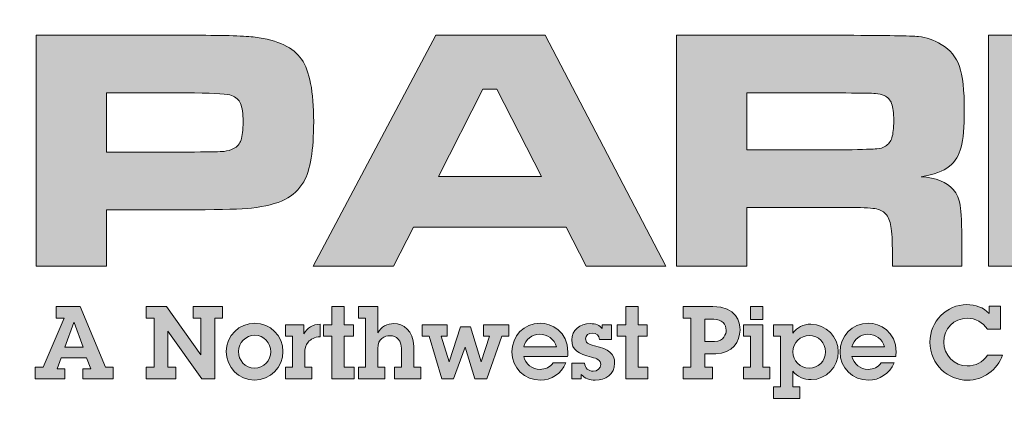
# Model space of a CAD drawing. Extents: x -1025 to -145, y -12 to 1127.
# Drawn here: x -291 to -261, y 974 to 986 of the extents above; entities that cross this region are included whole.
import ezdxf

# ---------------------------------------------------------------- set-up
doc = ezdxf.new("R2010")
doc.units = 0
doc.header["$LTSCALE"] = 12
doc.header["$MEASUREMENT"] = 0
doc.layers.get('DEFPOINTS').update_dxf_attribs({"linetype": 'CONTINUOUS'})
doc.layers.add('BADGE', color=7, linetype='CONTINUOUS')
doc.layers.add('Layer 1', color=7, linetype='CONTINUOUS')

msp = doc.modelspace()

# ---------------------------------------------------------------- hatches: boundary and pattern name
at = {"layer": 'Layer 1', "true_color": 0x004677}
h = msp.add_hatch(color=156, dxfattribs=at)
edge = h.paths.add_edge_path()
edge.add_spline(control_points=[(-290.2713, 978.9823), (-290.2713, 978.9823), (-290.2713, 985.9717), (-290.2713, 985.9717), (-290.2713, 985.9717), (-285.4837, 985.9717), (-285.4837, 985.9717), (-284.5347, 985.9717), (-283.9237, 985.9529), (-283.6506, 985.9153), (-282.9576, 985.8232), (-282.4891, 985.6004), (-282.245, 985.2471), (-282.0009, 984.8938), (-281.8789, 984.2631), (-281.8789, 983.3551), (-281.8789, 982.4915), (-281.9796, 981.8856), (-282.181, 981.5374), (-282.3176, 981.3018), (-282.5087, 981.1226), (-282.7545, 980.9997), (-283.0003, 980.8768), (-283.3365, 980.7915), (-283.7632, 980.7437), (-284.067, 980.7096), (-284.6337, 980.6925), (-285.4632, 980.6925), (-285.4632, 980.6925), (-288.1412, 980.6925), (-288.1412, 980.6925), (-288.1412, 980.6925), (-288.1412, 978.9823), (-288.1412, 978.9823), (-288.1412, 978.9823), (-290.2713, 978.9823), (-290.2713, 978.9823)], knot_values=[0, 0, 0, 0, 1, 1, 1, 2, 2, 2, 3, 3, 3, 4, 4, 4, 5, 5, 5, 6, 6, 6, 7, 7, 7, 8, 8, 8, 9, 9, 9, 10, 10, 10, 11, 11, 11, 12, 12, 12, 12], degree=3, periodic=0)
edge = h.paths.add_edge_path()
edge.add_spline(control_points=[(-288.1412, 982.4386), (-288.1412, 982.4386), (-285.4786, 982.4386), (-285.4786, 982.4386), (-284.9938, 982.442), (-284.6977, 982.4488), (-284.5902, 982.459), (-284.4826, 982.4693), (-284.3862, 982.4966), (-284.3009, 982.541), (-284.1916, 982.599), (-284.1165, 982.6869), (-284.0756, 982.8047), (-284.0346, 982.9224), (-284.0141, 983.1059), (-284.0141, 983.3551), (-284.0141, 983.6043), (-284.0397, 983.7869), (-284.0909, 983.903), (-284.1421, 984.0191), (-284.2326, 984.1027), (-284.3623, 984.1539), (-284.4579, 984.1915), (-284.83, 984.2153), (-285.4786, 984.2256), (-285.4786, 984.2256), (-288.1412, 984.2256), (-288.1412, 984.2256), (-288.1412, 984.2256), (-288.1412, 982.4386), (-288.1412, 982.4386)], knot_values=[0, 0, 0, 0, 1, 1, 1, 2, 2, 2, 3, 3, 3, 4, 4, 4, 5, 5, 5, 6, 6, 6, 7, 7, 7, 8, 8, 8, 9, 9, 9, 10, 10, 10, 10], degree=3, periodic=0)
h = msp.add_hatch(color=156, dxfattribs=at)
h.paths.add_polyline_path([(-273.6415, 978.9823), (-274.2406, 980.1651), (-278.8643, 980.1651), (-279.4634, 978.9823), (-281.8956, 978.9823), (-278.1884, 985.9717), (-274.8806, 985.9717), (-271.2246, 978.9823)])
h.paths.add_polyline_path([(-274.9881, 981.6961), (-276.3348, 984.3434), (-276.7598, 984.3434), (-278.1065, 981.6961)])
h = msp.add_hatch(color=156, dxfattribs=at)
edge = h.paths.add_edge_path()
edge.add_spline(control_points=[(-270.9072, 978.9823), (-270.9072, 978.9823), (-270.9072, 985.9717), (-270.9072, 985.9717), (-270.9072, 985.9717), (-265.7611, 985.9717), (-265.7611, 985.9717), (-264.5527, 985.9682), (-263.829, 985.9554), (-263.5901, 985.9332), (-263.3511, 985.9111), (-263.1207, 985.8317), (-262.8988, 985.6952), (-262.6326, 985.5347), (-262.4499, 985.3137), (-262.3509, 985.0321), (-262.2519, 984.7504), (-262.2025, 984.3075), (-262.2025, 983.7033), (-262.2025, 983.1947), (-262.234, 982.8209), (-262.2972, 982.5819), (-262.3603, 982.343), (-262.479, 982.1518), (-262.653, 982.0084), (-262.8408, 981.8548), (-263.1241, 981.749), (-263.503, 981.691), (-263.0559, 981.6568), (-262.735, 981.5288), (-262.5404, 981.3069), (-262.4278, 981.1738), (-262.3561, 981.0125), (-262.3253, 980.8231), (-262.2946, 980.6336), (-262.2793, 980.2368), (-262.2793, 979.6326), (-262.2793, 979.6326), (-262.2793, 978.9823), (-262.2793, 978.9823), (-262.2793, 978.9823), (-264.3786, 978.9823), (-264.3786, 978.9823), (-264.3786, 978.9823), (-264.3786, 979.3561), (-264.3786, 979.3561), (-264.3786, 979.7452), (-264.3931, 980.0226), (-264.4222, 980.1881), (-264.4512, 980.3537), (-264.5049, 980.4809), (-264.5834, 980.5696), (-264.662, 980.6515), (-264.7703, 980.7036), (-264.9086, 980.7258), (-265.0468, 980.748), (-265.3362, 980.7591), (-265.7765, 980.7591), (-265.7765, 980.7591), (-268.7771, 980.7591), (-268.7771, 980.7591), (-268.7771, 980.7591), (-268.7771, 978.9823), (-268.7771, 978.9823), (-268.7771, 978.9823), (-270.9072, 978.9823), (-270.9072, 978.9823)], knot_values=[0, 0, 0, 0, 1, 1, 1, 2, 2, 2, 3, 3, 3, 4, 4, 4, 5, 5, 5, 6, 6, 6, 7, 7, 7, 8, 8, 8, 9, 9, 9, 10, 10, 10, 11, 11, 11, 12, 12, 12, 13, 13, 13, 14, 14, 14, 15, 15, 15, 16, 16, 16, 17, 17, 17, 18, 18, 18, 19, 19, 19, 20, 20, 20, 21, 21, 21, 22, 22, 22, 22], degree=3, periodic=0)
edge = h.paths.add_edge_path()
edge.add_spline(control_points=[(-268.7771, 982.5051), (-268.7771, 982.5051), (-265.7816, 982.5051), (-265.7816, 982.5051), (-265.2593, 982.5154), (-264.9479, 982.5248), (-264.8472, 982.5333), (-264.7464, 982.5418), (-264.6603, 982.5683), (-264.5886, 982.6127), (-264.4964, 982.6707), (-264.4315, 982.7569), (-264.394, 982.8712), (-264.3564, 982.9856), (-264.3377, 983.1588), (-264.3377, 983.391), (-264.3377, 983.6197), (-264.359, 983.7904), (-264.4017, 983.903), (-264.4443, 984.0157), (-264.5186, 984.0976), (-264.6244, 984.1488), (-264.6995, 984.1829), (-264.7891, 984.2034), (-264.8932, 984.2102), (-264.9973, 984.2171), (-265.2952, 984.2222), (-265.7867, 984.2256), (-265.7867, 984.2256), (-268.7771, 984.2256), (-268.7771, 984.2256), (-268.7771, 984.2256), (-268.7771, 982.5051), (-268.7771, 982.5051)], knot_values=[0, 0, 0, 0, 1, 1, 1, 2, 2, 2, 3, 3, 3, 4, 4, 4, 5, 5, 5, 6, 6, 6, 7, 7, 7, 8, 8, 8, 9, 9, 9, 10, 10, 10, 11, 11, 11, 11], degree=3, periodic=0)
for points in [[(-261.4702, 985.9717), (-259.3401, 985.9717), (-259.3401, 983.437), (-258.1727, 983.437), (-255.4077, 986.0177), (-252.1511, 986.0177), (-256.1911, 982.541), (-251.808, 978.9823), (-255.0441, 978.9823), (-258.1727, 981.6551), (-259.3401, 981.6551), (-259.3401, 978.9823), (-261.4702, 978.9823)], [(-286.3298, 977.7609), (-285.2883, 976.2968), (-285.2883, 977.4117), (-285.5273, 977.4117), (-285.5273, 977.7609), (-284.6359, 977.7609), (-284.6359, 977.4117), (-284.8718, 977.4117), (-284.8718, 975.5739), (-285.2608, 975.5739), (-286.2899, 977.0135), (-286.2899, 975.9231), (-286.051, 975.9231), (-286.051, 975.5739), (-286.9424, 975.5739), (-286.9424, 975.9231), (-286.7065, 975.9231), (-286.7065, 977.4117), (-286.9424, 977.4117), (-286.9424, 977.7609)], [(-280.9516, 977.7609), (-280.9516, 977.2095), (-280.6729, 977.2095), (-280.6729, 976.8604), (-280.9516, 976.8604), (-280.9516, 975.9231), (-280.6545, 975.9231), (-280.6545, 975.5739), (-281.3253, 975.5739), (-281.3253, 976.8604), (-281.5826, 976.8604), (-281.5826, 977.2095), (-281.3253, 977.2095), (-281.3253, 977.7609)], [(-272.0696, 977.7609), (-272.0696, 977.2095), (-271.7909, 977.2095), (-271.7909, 976.8604), (-272.0696, 976.8604), (-272.0696, 975.9231), (-271.7725, 975.9231), (-271.7725, 975.5739), (-272.4433, 975.5739), (-272.4433, 976.8604), (-272.7006, 976.8604), (-272.7006, 977.2095), (-272.4433, 977.2095), (-272.4433, 977.7609)], [(-277.8398, 977.2095), (-277.8398, 976.8604), (-278.0205, 976.8604), (-277.7847, 976.0915), (-277.7816, 976.0915), (-277.4386, 977.1483), (-277.1323, 977.1483), (-276.8137, 976.0915), (-276.8106, 976.0915), (-276.5595, 976.8604), (-276.7463, 976.8604), (-276.7463, 977.2095), (-275.9745, 977.2095), (-275.9745, 976.8604), (-276.1919, 976.8604), (-276.6391, 975.5739), (-277.0006, 975.5739), (-277.2977, 976.5357), (-277.6499, 975.5739), (-277.9991, 975.5739), (-278.3911, 976.8604), (-278.5964, 976.8604), (-278.5964, 977.2095)]]:
    msp.add_hatch(color=156, dxfattribs=at).paths.add_polyline_path(points)
h = msp.add_hatch(color=156, dxfattribs=at)
h.paths.add_polyline_path([(-288.9361, 977.7609), (-288.1704, 975.9231), (-287.9376, 975.9231), (-287.9376, 975.5739), (-288.8595, 975.5739), (-288.8595, 975.8802), (-288.6176, 975.8802), (-288.7462, 976.2079), (-289.515, 976.2079), (-289.6406, 975.8802), (-289.4047, 975.8802), (-289.4047, 975.5739), (-290.2961, 975.5739), (-290.2961, 975.9231), (-290.0633, 975.9231), (-289.4262, 977.4117), (-289.6682, 977.4117), (-289.6682, 977.7609)])
h.paths.add_polyline_path([(-289.1291, 977.28), (-289.4078, 976.5295), (-288.8503, 976.5295), (-289.126, 977.28)])
h = msp.add_hatch(color=156, dxfattribs=at)
edge = h.paths.add_edge_path()
edge.add_spline(control_points=[(-279.9409, 977.7609), (-279.9409, 977.7609), (-279.9409, 976.9645), (-279.9409, 976.9645), (-279.8337, 977.1513), (-279.6591, 977.2463), (-279.4508, 977.2463), (-279.1782, 977.2463), (-278.8535, 977.038), (-278.8535, 976.5479), (-278.8535, 976.5479), (-278.8535, 975.9231), (-278.8535, 975.9231), (-278.8535, 975.9231), (-278.6422, 975.9231), (-278.6422, 975.9231), (-278.6422, 975.9231), (-278.6422, 975.5739), (-278.6422, 975.5739), (-278.6422, 975.5739), (-279.4386, 975.5739), (-279.4386, 975.5739), (-279.4386, 975.5739), (-279.4386, 975.9231), (-279.4386, 975.9231), (-279.4386, 975.9231), (-279.2272, 975.9231), (-279.2272, 975.9231), (-279.2272, 975.9231), (-279.2272, 976.4989), (-279.2272, 976.4989), (-279.2272, 976.8604), (-279.509, 976.8787), (-279.5795, 976.8787), (-279.7234, 976.8787), (-279.9409, 976.7899), (-279.9409, 976.4928), (-279.9409, 976.4928), (-279.9409, 975.9231), (-279.9409, 975.9231), (-279.9409, 975.9231), (-279.7296, 975.9231), (-279.7296, 975.9231), (-279.7296, 975.9231), (-279.7296, 975.5739), (-279.7296, 975.5739), (-279.7296, 975.5739), (-280.5259, 975.5739), (-280.5259, 975.5739), (-280.5259, 975.5739), (-280.5259, 975.9231), (-280.5259, 975.9231), (-280.5259, 975.9231), (-280.3146, 975.9231), (-280.3146, 975.9231), (-280.3146, 975.9231), (-280.3146, 977.4117), (-280.3146, 977.4117), (-280.3146, 977.4117), (-280.5259, 977.4117), (-280.5259, 977.4117), (-280.5259, 977.4117), (-280.5259, 977.7609), (-280.5259, 977.7609), (-280.5259, 977.7609), (-279.9409, 977.7609), (-279.9409, 977.7609)], knot_values=[0, 0, 0, 0, 1, 1, 1, 2, 2, 2, 3, 3, 3, 4, 4, 4, 5, 5, 5, 6, 6, 6, 7, 7, 7, 8, 8, 8, 9, 9, 9, 10, 10, 10, 11, 11, 11, 12, 12, 12, 13, 13, 13, 14, 14, 14, 15, 15, 15, 16, 16, 16, 17, 17, 17, 18, 18, 18, 19, 19, 19, 20, 20, 20, 21, 21, 21, 22, 22, 22, 22], degree=3, periodic=0)
h = msp.add_hatch(color=156, dxfattribs=at)
edge = h.paths.add_edge_path()
edge.add_spline(control_points=[(-269.8062, 977.7609), (-269.0834, 977.7609), (-268.9853, 977.283), (-268.9853, 977.0472), (-268.9853, 976.7133), (-269.2212, 976.3305), (-269.7174, 976.3305), (-269.7174, 976.3305), (-270.0543, 976.3305), (-270.0543, 976.3305), (-270.0543, 976.3305), (-270.0543, 975.9231), (-270.0543, 975.9231), (-270.0543, 975.9231), (-269.8154, 975.9231), (-269.8154, 975.9231), (-269.8154, 975.9231), (-269.8154, 975.5739), (-269.8154, 975.5739), (-269.8154, 975.5739), (-270.7067, 975.5739), (-270.7067, 975.5739), (-270.7067, 975.5739), (-270.7067, 975.9231), (-270.7067, 975.9231), (-270.7067, 975.9231), (-270.4709, 975.9231), (-270.4709, 975.9231), (-270.4709, 975.9231), (-270.4709, 977.4117), (-270.4709, 977.4117), (-270.4709, 977.4117), (-270.7067, 977.4117), (-270.7067, 977.4117), (-270.7067, 977.4117), (-270.7067, 977.7609), (-270.7067, 977.7609), (-270.7067, 977.7609), (-269.8062, 977.7609), (-269.8062, 977.7609)], knot_values=[0, 0, 0, 0, 1, 1, 1, 2, 2, 2, 3, 3, 3, 4, 4, 4, 5, 5, 5, 6, 6, 6, 7, 7, 7, 8, 8, 8, 9, 9, 9, 10, 10, 10, 11, 11, 11, 12, 12, 12, 13, 13, 13, 13], degree=3, periodic=0)
edge = h.paths.add_edge_path()
edge.add_spline(control_points=[(-269.7603, 976.7072), (-269.4662, 976.7072), (-269.405, 976.9339), (-269.405, 977.0472), (-269.405, 977.2156), (-269.5275, 977.381), (-269.7817, 977.381), (-269.7817, 977.381), (-270.0543, 977.381), (-270.0543, 977.381), (-270.0543, 977.381), (-270.0543, 976.7072), (-270.0543, 976.7072), (-270.0543, 976.7072), (-269.7603, 976.7072), (-269.7603, 976.7072)], knot_values=[0, 0, 0, 0, 1, 1, 1, 2, 2, 2, 3, 3, 3, 4, 4, 4, 5, 5, 5, 5], degree=3, periodic=0)
h = msp.add_hatch(color=156, dxfattribs=at)
h.paths.add_polyline_path([(-268.2932, 977.2095), (-268.2932, 975.9231), (-268.0819, 975.9231), (-268.0819, 975.5739), (-268.8813, 975.5739), (-268.8813, 975.9231), (-268.6669, 975.9231), (-268.6669, 976.8604), (-268.8783, 976.8604), (-268.8783, 977.2095)])
h.paths.add_polyline_path([(-268.2932, 977.7609), (-268.2932, 977.3657), (-268.6669, 977.3657), (-268.6669, 977.7609)])
h = msp.add_hatch(color=156, dxfattribs=at)
edge = h.paths.add_edge_path()
edge.add_spline(control_points=[(-261.448, 977.77), (-261.448, 977.77), (-261.1049, 977.77), (-261.1049, 977.77), (-261.1049, 977.77), (-261.1049, 977.0717), (-261.1049, 977.0717), (-261.1049, 977.0717), (-261.5031, 977.0717), (-261.5031, 977.0717), (-261.6348, 977.2892), (-261.8768, 977.4056), (-262.1065, 977.4056), (-262.5231, 977.4056), (-262.8233, 977.0901), (-262.8233, 976.6827), (-262.8233, 976.2968), (-262.5139, 975.9629), (-262.1127, 975.9629), (-261.8676, 975.9629), (-261.641, 976.0732), (-261.497, 976.2937), (-261.497, 976.2937), (-261.0467, 976.2937), (-261.0467, 976.2937), (-261.1938, 975.8404), (-261.644, 975.531), (-262.1096, 975.531), (-262.6823, 975.531), (-263.2429, 975.9966), (-263.2429, 976.6858), (-263.2429, 977.3106), (-262.7344, 977.8191), (-262.1249, 977.8191), (-261.8737, 977.8191), (-261.6287, 977.7364), (-261.448, 977.5495), (-261.448, 977.5495), (-261.448, 977.77), (-261.448, 977.77)], knot_values=[0, 0, 0, 0, 1, 1, 1, 2, 2, 2, 3, 3, 3, 4, 4, 4, 5, 5, 5, 6, 6, 6, 7, 7, 7, 8, 8, 8, 9, 9, 9, 10, 10, 10, 11, 11, 11, 12, 12, 12, 13, 13, 13, 13], degree=3, periodic=0)
h = msp.add_hatch(color=156, dxfattribs=at)
edge = h.paths.add_edge_path()
edge.add_spline(control_points=[(-283.6682, 975.531), (-284.146, 975.531), (-284.5228, 975.9292), (-284.5228, 976.3978), (-284.5228, 976.8757), (-284.1307, 977.2585), (-283.659, 977.2585), (-283.1935, 977.2585), (-282.8075, 976.8726), (-282.8075, 976.4009), (-282.8075, 975.9231), (-283.1904, 975.531), (-283.6682, 975.531)], knot_values=[0, 0, 0, 0, 1, 1, 1, 2, 2, 2, 3, 3, 3, 4, 4, 4, 4], degree=3, periodic=0)
edge = h.paths.add_edge_path()
edge.add_spline(control_points=[(-283.1751, 976.3917), (-283.1751, 976.6582), (-283.3864, 976.891), (-283.6621, 976.891), (-283.9286, 976.891), (-284.1552, 976.6704), (-284.1552, 976.4009), (-284.1552, 976.1344), (-283.95, 975.8986), (-283.6682, 975.8986), (-283.3864, 975.8986), (-283.1751, 976.1283), (-283.1751, 976.3917)], knot_values=[0, 0, 0, 0, 1, 1, 1, 2, 2, 2, 3, 3, 3, 4, 4, 4, 4], degree=3, periodic=0)
h = msp.add_hatch(color=156, dxfattribs=at)
edge = h.paths.add_edge_path()
edge.add_spline(control_points=[(-274.2012, 976.2508), (-274.2012, 976.2508), (-275.5244, 976.2508), (-275.5244, 976.2508), (-275.4754, 976.0242), (-275.264, 975.8588), (-275.0343, 975.8588), (-274.872, 975.8588), (-274.7341, 975.92), (-274.6392, 976.0548), (-274.6392, 976.0548), (-274.2502, 976.0548), (-274.2502, 976.0548), (-274.385, 975.727), (-274.6974, 975.531), (-275.0221, 975.531), (-275.4968, 975.531), (-275.8828, 975.9047), (-275.8828, 976.3856), (-275.8828, 976.8634), (-275.5244, 977.2585), (-275.0313, 977.2585), (-274.6851, 977.2585), (-274.1889, 977.0196), (-274.1889, 976.3825), (-274.1889, 976.3519), (-274.1951, 976.2876), (-274.2012, 976.2508)], knot_values=[0, 0, 0, 0, 1, 1, 1, 2, 2, 2, 3, 3, 3, 4, 4, 4, 5, 5, 5, 6, 6, 6, 7, 7, 7, 8, 8, 8, 9, 9, 9, 9], degree=3, periodic=0)
edge = h.paths.add_edge_path()
edge.add_spline(control_points=[(-274.5351, 976.5387), (-274.6024, 976.7776), (-274.8077, 976.9247), (-275.0496, 976.9247), (-275.261, 976.9247), (-275.4754, 976.7654), (-275.5274, 976.5387), (-275.5274, 976.5387), (-274.5351, 976.5387), (-274.5351, 976.5387)], knot_values=[0, 0, 0, 0, 1, 1, 1, 2, 2, 2, 3, 3, 3, 3], degree=3, periodic=0)
h = msp.add_hatch(color=156, dxfattribs=at)
edge = h.paths.add_edge_path()
edge.add_spline(control_points=[(-273.1507, 977.2095), (-273.1507, 977.2095), (-272.8751, 977.2095), (-272.8751, 977.2095), (-272.8751, 977.2095), (-272.8751, 976.7654), (-272.8751, 976.7654), (-272.8751, 976.7654), (-273.2365, 976.7654), (-273.2365, 976.7654), (-273.2426, 976.8787), (-273.3284, 976.9584), (-273.4478, 976.9584), (-273.5581, 976.9584), (-273.6561, 976.894), (-273.6561, 976.7868), (-273.6561, 976.6796), (-273.5918, 976.6153), (-273.3866, 976.5724), (-272.9516, 976.4805), (-272.777, 976.3305), (-272.777, 976.0456), (-272.777, 975.7148), (-273.0558, 975.531), (-273.3621, 975.531), (-273.5275, 975.531), (-273.6776, 975.5831), (-273.7848, 975.7087), (-273.7848, 975.7087), (-273.7848, 975.5739), (-273.7848, 975.5739), (-273.7848, 975.5739), (-274.0696, 975.5739), (-274.0696, 975.5739), (-274.0696, 975.5739), (-274.0696, 976.0487), (-274.0696, 976.0487), (-274.0696, 976.0487), (-273.6867, 976.0487), (-273.6867, 976.0487), (-273.6745, 975.8986), (-273.5734, 975.8036), (-273.4233, 975.8036), (-273.3039, 975.8036), (-273.1997, 975.8894), (-273.1997, 976.0058), (-273.1997, 976.1405), (-273.2978, 976.1865), (-273.4785, 976.2294), (-273.8674, 976.3213), (-274.0757, 976.4499), (-274.0757, 976.7501), (-274.0757, 977.0533), (-273.8246, 977.2432), (-273.5213, 977.2432), (-273.3406, 977.2432), (-273.2273, 977.1942), (-273.1507, 977.0962), (-273.1507, 977.0962), (-273.1507, 977.2095), (-273.1507, 977.2095)], knot_values=[0, 0, 0, 0, 1, 1, 1, 2, 2, 2, 3, 3, 3, 4, 4, 4, 5, 5, 5, 6, 6, 6, 7, 7, 7, 8, 8, 8, 9, 9, 9, 10, 10, 10, 11, 11, 11, 12, 12, 12, 13, 13, 13, 14, 14, 14, 15, 15, 15, 16, 16, 16, 17, 17, 17, 18, 18, 18, 19, 19, 19, 20, 20, 20, 20], degree=3, periodic=0)
h = msp.add_hatch(color=156, dxfattribs=at)
edge = h.paths.add_edge_path()
edge.add_spline(control_points=[(-264.2779, 976.2508), (-264.2779, 976.2508), (-265.6011, 976.2508), (-265.6011, 976.2508), (-265.5521, 976.0242), (-265.3408, 975.8588), (-265.1111, 975.8588), (-264.9487, 975.8588), (-264.8109, 975.92), (-264.7159, 976.0548), (-264.7159, 976.0548), (-264.327, 976.0548), (-264.327, 976.0548), (-264.4617, 975.727), (-264.7741, 975.531), (-265.0988, 975.531), (-265.5736, 975.531), (-265.9595, 975.9047), (-265.9595, 976.3856), (-265.9595, 976.8634), (-265.6011, 977.2585), (-265.108, 977.2585), (-264.7619, 977.2585), (-264.2657, 977.0196), (-264.2657, 976.3825), (-264.2657, 976.3519), (-264.2718, 976.2876), (-264.2779, 976.2508)], knot_values=[0, 0, 0, 0, 1, 1, 1, 2, 2, 2, 3, 3, 3, 4, 4, 4, 5, 5, 5, 6, 6, 6, 7, 7, 7, 8, 8, 8, 9, 9, 9, 9], degree=3, periodic=0)
edge = h.paths.add_edge_path()
edge.add_spline(control_points=[(-264.6118, 976.5387), (-264.6792, 976.7776), (-264.8844, 976.9247), (-265.1264, 976.9247), (-265.3377, 976.9247), (-265.5521, 976.7654), (-265.6042, 976.5387), (-265.6042, 976.5387), (-264.6118, 976.5387), (-264.6118, 976.5387)], knot_values=[0, 0, 0, 0, 1, 1, 1, 2, 2, 2, 3, 3, 3, 3], degree=3, periodic=0)
h = msp.add_hatch(color=156, dxfattribs=at)
edge = h.paths.add_edge_path()
edge.add_spline(control_points=[(-281.6835, 976.845), (-281.8581, 976.8358), (-281.9623, 976.7776), (-282.045, 976.6858), (-282.1277, 976.5969), (-282.1461, 976.4744), (-282.1461, 976.3488), (-282.1461, 976.3488), (-282.1461, 975.9231), (-282.1461, 975.9231), (-282.1461, 975.9231), (-281.9347, 975.9231), (-281.9347, 975.9231), (-281.9347, 975.9231), (-281.9347, 975.5739), (-281.9347, 975.5739), (-281.9347, 975.5739), (-282.7311, 975.5739), (-282.7311, 975.5739), (-282.7311, 975.5739), (-282.7311, 975.9231), (-282.7311, 975.9231), (-282.7311, 975.9231), (-282.5197, 975.9231), (-282.5197, 975.9231), (-282.5197, 975.9231), (-282.5197, 976.8604), (-282.5197, 976.8604), (-282.5197, 976.8604), (-282.7311, 976.8604), (-282.7311, 976.8604), (-282.7311, 976.8604), (-282.7311, 977.2095), (-282.7311, 977.2095), (-282.7311, 977.2095), (-282.1736, 977.2095), (-282.1736, 977.2095), (-282.1736, 977.2095), (-282.1736, 976.9308), (-282.1736, 976.9308), (-282.0817, 977.1176), (-281.901, 977.2187), (-281.6835, 977.2279), (-281.6835, 977.2279), (-281.6835, 976.845), (-281.6835, 976.845)], knot_values=[0, 0, 0, 0, 1, 1, 1, 2, 2, 2, 3, 3, 3, 4, 4, 4, 5, 5, 5, 6, 6, 6, 7, 7, 7, 8, 8, 8, 9, 9, 9, 10, 10, 10, 11, 11, 11, 12, 12, 12, 13, 13, 13, 14, 14, 14, 15, 15, 15, 15], degree=3, periodic=0)
h = msp.add_hatch(color=156, dxfattribs=at)
edge = h.paths.add_edge_path()
edge.add_spline(control_points=[(-266.8292, 975.5494), (-267.059, 975.5494), (-267.2581, 975.6413), (-267.3836, 975.8036), (-267.3836, 975.8036), (-267.3836, 975.3258), (-267.3836, 975.3258), (-267.3836, 975.3258), (-267.1723, 975.3258), (-267.1723, 975.3258), (-267.1723, 975.3258), (-267.1723, 974.9766), (-267.1723, 974.9766), (-267.1723, 974.9766), (-267.9686, 974.9766), (-267.9686, 974.9766), (-267.9686, 974.9766), (-267.9686, 975.3258), (-267.9686, 975.3258), (-267.9686, 975.3258), (-267.7604, 975.3258), (-267.7604, 975.3258), (-267.7604, 975.3258), (-267.7604, 976.8604), (-267.7604, 976.8604), (-267.7604, 976.8604), (-267.9686, 976.8604), (-267.9686, 976.8604), (-267.9686, 976.8604), (-267.9686, 977.2095), (-267.9686, 977.2095), (-267.9686, 977.2095), (-267.3836, 977.2095), (-267.3836, 977.2095), (-267.3836, 977.2095), (-267.3836, 976.9522), (-267.3836, 976.9522), (-267.2642, 977.1391), (-267.0681, 977.2279), (-266.8476, 977.2279), (-266.3759, 977.2279), (-266.0145, 976.8389), (-266.0145, 976.3856), (-266.0145, 975.9476), (-266.3698, 975.5494), (-266.8292, 975.5494)], knot_values=[0, 0, 0, 0, 1, 1, 1, 2, 2, 2, 3, 3, 3, 4, 4, 4, 5, 5, 5, 6, 6, 6, 7, 7, 7, 8, 8, 8, 9, 9, 9, 10, 10, 10, 11, 11, 11, 12, 12, 12, 13, 13, 13, 14, 14, 14, 15, 15, 15, 15], degree=3, periodic=0)
edge = h.paths.add_edge_path()
edge.add_spline(control_points=[(-266.4004, 976.3856), (-266.4004, 976.6613), (-266.6179, 976.8848), (-266.8874, 976.8848), (-267.16, 976.8848), (-267.3867, 976.6704), (-267.3867, 976.3887), (-267.3867, 976.1222), (-267.1692, 975.8955), (-266.8936, 975.8955), (-266.624, 975.8955), (-266.4004, 976.113), (-266.4004, 976.3856)], knot_values=[0, 0, 0, 0, 1, 1, 1, 2, 2, 2, 3, 3, 3, 4, 4, 4, 4], degree=3, periodic=0)

# ---------------------------------------------------------------- linework, layer by layer
at = {"layer": 'BADGE'}
msp.add_circle((-274.4345, 1012.0098), 54.6226, dxfattribs=at)
at = {"layer": 'DEFPOINTS', "lineweight": 0}
for points in [[(-273.6415, 978.9823), (-274.2406, 980.1651), (-278.8643, 980.1651), (-279.4634, 978.9823), (-281.8956, 978.9823), (-278.1884, 985.9717), (-274.8806, 985.9717), (-271.2246, 978.9823), (-273.6415, 978.9823)], [(-261.4702, 985.9717), (-259.3401, 985.9717), (-259.3401, 983.437), (-258.1727, 983.437), (-255.4077, 986.0177), (-252.1511, 986.0177), (-256.1911, 982.541), (-251.808, 978.9823), (-255.0441, 978.9823), (-258.1727, 981.6551), (-259.3401, 981.6551), (-259.3401, 978.9823), (-261.4702, 978.9823), (-261.4702, 985.9717)], [(-274.9881, 981.6961), (-276.3348, 984.3434), (-276.7598, 984.3434), (-278.1065, 981.6961), (-274.9881, 981.6961)], [(-288.9361, 977.7609), (-288.1704, 975.9231), (-287.9376, 975.9231), (-287.9376, 975.5739), (-288.8595, 975.5739), (-288.8595, 975.8802), (-288.6176, 975.8802), (-288.7462, 976.2079), (-289.515, 976.2079), (-289.6406, 975.8802), (-289.4047, 975.8802), (-289.4047, 975.5739), (-290.2961, 975.5739), (-290.2961, 975.9231), (-290.0633, 975.9231), (-289.4262, 977.4117), (-289.6682, 977.4117), (-289.6682, 977.7609), (-288.9361, 977.7609)], [(-286.3298, 977.7609), (-285.2883, 976.2968), (-285.2883, 977.4117), (-285.5273, 977.4117), (-285.5273, 977.7609), (-284.6359, 977.7609), (-284.6359, 977.4117), (-284.8718, 977.4117), (-284.8718, 975.5739), (-285.2608, 975.5739), (-286.2899, 977.0135), (-286.2899, 975.9231), (-286.051, 975.9231), (-286.051, 975.5739), (-286.9424, 975.5739), (-286.9424, 975.9231), (-286.7065, 975.9231), (-286.7065, 977.4117), (-286.9424, 977.4117), (-286.9424, 977.7609), (-286.3298, 977.7609)], [(-280.9516, 977.7609), (-280.9516, 977.2095), (-280.6729, 977.2095), (-280.6729, 976.8604), (-280.9516, 976.8604), (-280.9516, 975.9231), (-280.6545, 975.9231), (-280.6545, 975.5739), (-281.3253, 975.5739), (-281.3253, 976.8604), (-281.5826, 976.8604), (-281.5826, 977.2095), (-281.3253, 977.2095), (-281.3253, 977.7609), (-280.9516, 977.7609)], [(-272.0696, 977.7609), (-272.0696, 977.2095), (-271.7909, 977.2095), (-271.7909, 976.8604), (-272.0696, 976.8604), (-272.0696, 975.9231), (-271.7725, 975.9231), (-271.7725, 975.5739), (-272.4433, 975.5739), (-272.4433, 976.8604), (-272.7006, 976.8604), (-272.7006, 977.2095), (-272.4433, 977.2095), (-272.4433, 977.7609), (-272.0696, 977.7609)], [(-268.2932, 977.7609), (-268.2932, 977.3657), (-268.6669, 977.3657), (-268.6669, 977.7609), (-268.2932, 977.7609)], [(-289.1291, 977.28), (-289.4078, 976.5295), (-288.8503, 976.5295), (-289.126, 977.28), (-289.1291, 977.28)], [(-277.8398, 977.2095), (-277.8398, 976.8604), (-278.0205, 976.8604), (-277.7847, 976.0915), (-277.7816, 976.0915), (-277.4386, 977.1483), (-277.1323, 977.1483), (-276.8137, 976.0915), (-276.8106, 976.0915), (-276.5595, 976.8604), (-276.7463, 976.8604), (-276.7463, 977.2095), (-275.9745, 977.2095), (-275.9745, 976.8604), (-276.1919, 976.8604), (-276.6391, 975.5739), (-277.0006, 975.5739), (-277.2977, 976.5357), (-277.6499, 975.5739), (-277.9991, 975.5739), (-278.3911, 976.8604), (-278.5964, 976.8604), (-278.5964, 977.2095), (-277.8398, 977.2095)], [(-268.2932, 977.2095), (-268.2932, 975.9231), (-268.0819, 975.9231), (-268.0819, 975.5739), (-268.8813, 975.5739), (-268.8813, 975.9231), (-268.6669, 975.9231), (-268.6669, 976.8604), (-268.8783, 976.8604), (-268.8783, 977.2095), (-268.2932, 977.2095)]]:
    msp.add_lwpolyline(points, dxfattribs=at)
for points, knots in [([(-290.2713, 978.9823), (-290.2713, 978.9823), (-290.2713, 985.9717), (-290.2713, 985.9717), (-290.2713, 985.9717), (-285.4837, 985.9717), (-285.4837, 985.9717), (-284.5347, 985.9717), (-283.9237, 985.9529), (-283.6506, 985.9153), (-282.9576, 985.8232), (-282.4891, 985.6004), (-282.245, 985.2471), (-282.0009, 984.8938), (-281.8789, 984.2631), (-281.8789, 983.3551), (-281.8789, 982.4915), (-281.9796, 981.8856), (-282.181, 981.5374), (-282.3176, 981.3018), (-282.5087, 981.1226), (-282.7545, 980.9997), (-283.0003, 980.8768), (-283.3365, 980.7915), (-283.7632, 980.7437), (-284.067, 980.7096), (-284.6337, 980.6925), (-285.4632, 980.6925), (-285.4632, 980.6925), (-288.1412, 980.6925), (-288.1412, 980.6925), (-288.1412, 980.6925), (-288.1412, 978.9823), (-288.1412, 978.9823), (-288.1412, 978.9823), (-290.2713, 978.9823), (-290.2713, 978.9823)], [0, 0, 0, 0, 1, 1, 1, 2, 2, 2, 3, 3, 3, 4, 4, 4, 5, 5, 5, 6, 6, 6, 7, 7, 7, 8, 8, 8, 9, 9, 9, 10, 10, 10, 11, 11, 11, 12, 12, 12, 12]), ([(-270.9072, 978.9823), (-270.9072, 978.9823), (-270.9072, 985.9717), (-270.9072, 985.9717), (-270.9072, 985.9717), (-265.7611, 985.9717), (-265.7611, 985.9717), (-264.5527, 985.9682), (-263.829, 985.9554), (-263.5901, 985.9332), (-263.3511, 985.9111), (-263.1207, 985.8317), (-262.8988, 985.6952), (-262.6326, 985.5347), (-262.4499, 985.3137), (-262.3509, 985.0321), (-262.2519, 984.7504), (-262.2025, 984.3075), (-262.2025, 983.7033), (-262.2025, 983.1947), (-262.234, 982.8209), (-262.2972, 982.5819), (-262.3603, 982.343), (-262.479, 982.1518), (-262.653, 982.0084), (-262.8408, 981.8548), (-263.1241, 981.749), (-263.503, 981.691), (-263.0559, 981.6568), (-262.735, 981.5288), (-262.5404, 981.3069), (-262.4278, 981.1738), (-262.3561, 981.0125), (-262.3253, 980.8231), (-262.2946, 980.6336), (-262.2793, 980.2368), (-262.2793, 979.6326), (-262.2793, 979.6326), (-262.2793, 978.9823), (-262.2793, 978.9823), (-262.2793, 978.9823), (-264.3786, 978.9823), (-264.3786, 978.9823), (-264.3786, 978.9823), (-264.3786, 979.3561), (-264.3786, 979.3561), (-264.3786, 979.7452), (-264.3931, 980.0226), (-264.4222, 980.1881), (-264.4512, 980.3537), (-264.5049, 980.4809), (-264.5834, 980.5696), (-264.662, 980.6515), (-264.7703, 980.7036), (-264.9086, 980.7258), (-265.0468, 980.748), (-265.3362, 980.7591), (-265.7765, 980.7591), (-265.7765, 980.7591), (-268.7771, 980.7591), (-268.7771, 980.7591), (-268.7771, 980.7591), (-268.7771, 978.9823), (-268.7771, 978.9823), (-268.7771, 978.9823), (-270.9072, 978.9823), (-270.9072, 978.9823)], [0, 0, 0, 0, 1, 1, 1, 2, 2, 2, 3, 3, 3, 4, 4, 4, 5, 5, 5, 6, 6, 6, 7, 7, 7, 8, 8, 8, 9, 9, 9, 10, 10, 10, 11, 11, 11, 12, 12, 12, 13, 13, 13, 14, 14, 14, 15, 15, 15, 16, 16, 16, 17, 17, 17, 18, 18, 18, 19, 19, 19, 20, 20, 20, 21, 21, 21, 22, 22, 22, 22]), ([(-288.1412, 982.4386), (-288.1412, 982.4386), (-285.4786, 982.4386), (-285.4786, 982.4386), (-284.9938, 982.442), (-284.6977, 982.4488), (-284.5902, 982.459), (-284.4826, 982.4693), (-284.3862, 982.4966), (-284.3009, 982.541), (-284.1916, 982.599), (-284.1165, 982.6869), (-284.0756, 982.8047), (-284.0346, 982.9224), (-284.0141, 983.1059), (-284.0141, 983.3551), (-284.0141, 983.6043), (-284.0397, 983.7869), (-284.0909, 983.903), (-284.1421, 984.0191), (-284.2326, 984.1027), (-284.3623, 984.1539), (-284.4579, 984.1915), (-284.83, 984.2153), (-285.4786, 984.2256), (-285.4786, 984.2256), (-288.1412, 984.2256), (-288.1412, 984.2256), (-288.1412, 984.2256), (-288.1412, 982.4386), (-288.1412, 982.4386)], [0, 0, 0, 0, 1, 1, 1, 2, 2, 2, 3, 3, 3, 4, 4, 4, 5, 5, 5, 6, 6, 6, 7, 7, 7, 8, 8, 8, 9, 9, 9, 10, 10, 10, 10]), ([(-268.7771, 982.5051), (-268.7771, 982.5051), (-265.7816, 982.5051), (-265.7816, 982.5051), (-265.2593, 982.5154), (-264.9479, 982.5248), (-264.8472, 982.5333), (-264.7464, 982.5418), (-264.6603, 982.5683), (-264.5886, 982.6127), (-264.4964, 982.6707), (-264.4315, 982.7569), (-264.394, 982.8712), (-264.3564, 982.9856), (-264.3377, 983.1588), (-264.3377, 983.391), (-264.3377, 983.6197), (-264.359, 983.7904), (-264.4017, 983.903), (-264.4443, 984.0157), (-264.5186, 984.0976), (-264.6244, 984.1488), (-264.6995, 984.1829), (-264.7891, 984.2034), (-264.8932, 984.2102), (-264.9973, 984.2171), (-265.2952, 984.2222), (-265.7867, 984.2256), (-265.7867, 984.2256), (-268.7771, 984.2256), (-268.7771, 984.2256), (-268.7771, 984.2256), (-268.7771, 982.5051), (-268.7771, 982.5051)], [0, 0, 0, 0, 1, 1, 1, 2, 2, 2, 3, 3, 3, 4, 4, 4, 5, 5, 5, 6, 6, 6, 7, 7, 7, 8, 8, 8, 9, 9, 9, 10, 10, 10, 11, 11, 11, 11]), ([(-279.9409, 977.7609), (-279.9409, 977.7609), (-279.9409, 976.9645), (-279.9409, 976.9645), (-279.8337, 977.1513), (-279.6591, 977.2463), (-279.4508, 977.2463), (-279.1782, 977.2463), (-278.8535, 977.038), (-278.8535, 976.5479), (-278.8535, 976.5479), (-278.8535, 975.9231), (-278.8535, 975.9231), (-278.8535, 975.9231), (-278.6422, 975.9231), (-278.6422, 975.9231), (-278.6422, 975.9231), (-278.6422, 975.5739), (-278.6422, 975.5739), (-278.6422, 975.5739), (-279.4386, 975.5739), (-279.4386, 975.5739), (-279.4386, 975.5739), (-279.4386, 975.9231), (-279.4386, 975.9231), (-279.4386, 975.9231), (-279.2272, 975.9231), (-279.2272, 975.9231), (-279.2272, 975.9231), (-279.2272, 976.4989), (-279.2272, 976.4989), (-279.2272, 976.8604), (-279.509, 976.8787), (-279.5795, 976.8787), (-279.7234, 976.8787), (-279.9409, 976.7899), (-279.9409, 976.4928), (-279.9409, 976.4928), (-279.9409, 975.9231), (-279.9409, 975.9231), (-279.9409, 975.9231), (-279.7296, 975.9231), (-279.7296, 975.9231), (-279.7296, 975.9231), (-279.7296, 975.5739), (-279.7296, 975.5739), (-279.7296, 975.5739), (-280.5259, 975.5739), (-280.5259, 975.5739), (-280.5259, 975.5739), (-280.5259, 975.9231), (-280.5259, 975.9231), (-280.5259, 975.9231), (-280.3146, 975.9231), (-280.3146, 975.9231), (-280.3146, 975.9231), (-280.3146, 977.4117), (-280.3146, 977.4117), (-280.3146, 977.4117), (-280.5259, 977.4117), (-280.5259, 977.4117), (-280.5259, 977.4117), (-280.5259, 977.7609), (-280.5259, 977.7609), (-280.5259, 977.7609), (-279.9409, 977.7609), (-279.9409, 977.7609)], [0, 0, 0, 0, 1, 1, 1, 2, 2, 2, 3, 3, 3, 4, 4, 4, 5, 5, 5, 6, 6, 6, 7, 7, 7, 8, 8, 8, 9, 9, 9, 10, 10, 10, 11, 11, 11, 12, 12, 12, 13, 13, 13, 14, 14, 14, 15, 15, 15, 16, 16, 16, 17, 17, 17, 18, 18, 18, 19, 19, 19, 20, 20, 20, 21, 21, 21, 22, 22, 22, 22]), ([(-269.8062, 977.7609), (-269.0834, 977.7609), (-268.9853, 977.283), (-268.9853, 977.0472), (-268.9853, 976.7133), (-269.2212, 976.3305), (-269.7174, 976.3305), (-269.7174, 976.3305), (-270.0543, 976.3305), (-270.0543, 976.3305), (-270.0543, 976.3305), (-270.0543, 975.9231), (-270.0543, 975.9231), (-270.0543, 975.9231), (-269.8154, 975.9231), (-269.8154, 975.9231), (-269.8154, 975.9231), (-269.8154, 975.5739), (-269.8154, 975.5739), (-269.8154, 975.5739), (-270.7067, 975.5739), (-270.7067, 975.5739), (-270.7067, 975.5739), (-270.7067, 975.9231), (-270.7067, 975.9231), (-270.7067, 975.9231), (-270.4709, 975.9231), (-270.4709, 975.9231), (-270.4709, 975.9231), (-270.4709, 977.4117), (-270.4709, 977.4117), (-270.4709, 977.4117), (-270.7067, 977.4117), (-270.7067, 977.4117), (-270.7067, 977.4117), (-270.7067, 977.7609), (-270.7067, 977.7609), (-270.7067, 977.7609), (-269.8062, 977.7609), (-269.8062, 977.7609)], [0, 0, 0, 0, 1, 1, 1, 2, 2, 2, 3, 3, 3, 4, 4, 4, 5, 5, 5, 6, 6, 6, 7, 7, 7, 8, 8, 8, 9, 9, 9, 10, 10, 10, 11, 11, 11, 12, 12, 12, 13, 13, 13, 13]), ([(-261.448, 977.77), (-261.448, 977.77), (-261.1049, 977.77), (-261.1049, 977.77), (-261.1049, 977.77), (-261.1049, 977.0717), (-261.1049, 977.0717), (-261.1049, 977.0717), (-261.5031, 977.0717), (-261.5031, 977.0717), (-261.6348, 977.2892), (-261.8768, 977.4056), (-262.1065, 977.4056), (-262.5231, 977.4056), (-262.8233, 977.0901), (-262.8233, 976.6827), (-262.8233, 976.2968), (-262.5139, 975.9629), (-262.1127, 975.9629), (-261.8676, 975.9629), (-261.641, 976.0732), (-261.497, 976.2937), (-261.497, 976.2937), (-261.0467, 976.2937), (-261.0467, 976.2937), (-261.1938, 975.8404), (-261.644, 975.531), (-262.1096, 975.531), (-262.6823, 975.531), (-263.2429, 975.9966), (-263.2429, 976.6858), (-263.2429, 977.3106), (-262.7344, 977.8191), (-262.1249, 977.8191), (-261.8737, 977.8191), (-261.6287, 977.7364), (-261.448, 977.5495), (-261.448, 977.5495), (-261.448, 977.77), (-261.448, 977.77)], [0, 0, 0, 0, 1, 1, 1, 2, 2, 2, 3, 3, 3, 4, 4, 4, 5, 5, 5, 6, 6, 6, 7, 7, 7, 8, 8, 8, 9, 9, 9, 10, 10, 10, 11, 11, 11, 12, 12, 12, 13, 13, 13, 13]), ([(-283.6682, 975.531), (-284.146, 975.531), (-284.5228, 975.9292), (-284.5228, 976.3978), (-284.5228, 976.8757), (-284.1307, 977.2585), (-283.659, 977.2585), (-283.1935, 977.2585), (-282.8075, 976.8726), (-282.8075, 976.4009), (-282.8075, 975.9231), (-283.1904, 975.531), (-283.6682, 975.531)], [0, 0, 0, 0, 1, 1, 1, 2, 2, 2, 3, 3, 3, 4, 4, 4, 4]), ([(-274.2012, 976.2508), (-274.2012, 976.2508), (-275.5244, 976.2508), (-275.5244, 976.2508), (-275.4754, 976.0242), (-275.264, 975.8588), (-275.0343, 975.8588), (-274.872, 975.8588), (-274.7341, 975.92), (-274.6392, 976.0548), (-274.6392, 976.0548), (-274.2502, 976.0548), (-274.2502, 976.0548), (-274.385, 975.727), (-274.6974, 975.531), (-275.0221, 975.531), (-275.4968, 975.531), (-275.8828, 975.9047), (-275.8828, 976.3856), (-275.8828, 976.8634), (-275.5244, 977.2585), (-275.0313, 977.2585), (-274.6851, 977.2585), (-274.1889, 977.0196), (-274.1889, 976.3825), (-274.1889, 976.3519), (-274.1951, 976.2876), (-274.2012, 976.2508)], [0, 0, 0, 0, 1, 1, 1, 2, 2, 2, 3, 3, 3, 4, 4, 4, 5, 5, 5, 6, 6, 6, 7, 7, 7, 8, 8, 8, 9, 9, 9, 9]), ([(-273.1507, 977.2095), (-273.1507, 977.2095), (-272.8751, 977.2095), (-272.8751, 977.2095), (-272.8751, 977.2095), (-272.8751, 976.7654), (-272.8751, 976.7654), (-272.8751, 976.7654), (-273.2365, 976.7654), (-273.2365, 976.7654), (-273.2426, 976.8787), (-273.3284, 976.9584), (-273.4478, 976.9584), (-273.5581, 976.9584), (-273.6561, 976.894), (-273.6561, 976.7868), (-273.6561, 976.6796), (-273.5918, 976.6153), (-273.3866, 976.5724), (-272.9516, 976.4805), (-272.777, 976.3305), (-272.777, 976.0456), (-272.777, 975.7148), (-273.0558, 975.531), (-273.3621, 975.531), (-273.5275, 975.531), (-273.6776, 975.5831), (-273.7848, 975.7087), (-273.7848, 975.7087), (-273.7848, 975.5739), (-273.7848, 975.5739), (-273.7848, 975.5739), (-274.0696, 975.5739), (-274.0696, 975.5739), (-274.0696, 975.5739), (-274.0696, 976.0487), (-274.0696, 976.0487), (-274.0696, 976.0487), (-273.6867, 976.0487), (-273.6867, 976.0487), (-273.6745, 975.8986), (-273.5734, 975.8036), (-273.4233, 975.8036), (-273.3039, 975.8036), (-273.1997, 975.8894), (-273.1997, 976.0058), (-273.1997, 976.1405), (-273.2978, 976.1865), (-273.4785, 976.2294), (-273.8674, 976.3213), (-274.0757, 976.4499), (-274.0757, 976.7501), (-274.0757, 977.0533), (-273.8246, 977.2432), (-273.5213, 977.2432), (-273.3406, 977.2432), (-273.2273, 977.1942), (-273.1507, 977.0962), (-273.1507, 977.0962), (-273.1507, 977.2095), (-273.1507, 977.2095)], [0, 0, 0, 0, 1, 1, 1, 2, 2, 2, 3, 3, 3, 4, 4, 4, 5, 5, 5, 6, 6, 6, 7, 7, 7, 8, 8, 8, 9, 9, 9, 10, 10, 10, 11, 11, 11, 12, 12, 12, 13, 13, 13, 14, 14, 14, 15, 15, 15, 16, 16, 16, 17, 17, 17, 18, 18, 18, 19, 19, 19, 20, 20, 20, 20]), ([(-269.7603, 976.7072), (-269.4662, 976.7072), (-269.405, 976.9339), (-269.405, 977.0472), (-269.405, 977.2156), (-269.5275, 977.381), (-269.7817, 977.381), (-269.7817, 977.381), (-270.0543, 977.381), (-270.0543, 977.381), (-270.0543, 977.381), (-270.0543, 976.7072), (-270.0543, 976.7072), (-270.0543, 976.7072), (-269.7603, 976.7072), (-269.7603, 976.7072)], [0, 0, 0, 0, 1, 1, 1, 2, 2, 2, 3, 3, 3, 4, 4, 4, 5, 5, 5, 5]), ([(-264.2779, 976.2508), (-264.2779, 976.2508), (-265.6011, 976.2508), (-265.6011, 976.2508), (-265.5521, 976.0242), (-265.3408, 975.8588), (-265.1111, 975.8588), (-264.9487, 975.8588), (-264.8109, 975.92), (-264.7159, 976.0548), (-264.7159, 976.0548), (-264.327, 976.0548), (-264.327, 976.0548), (-264.4617, 975.727), (-264.7741, 975.531), (-265.0988, 975.531), (-265.5736, 975.531), (-265.9595, 975.9047), (-265.9595, 976.3856), (-265.9595, 976.8634), (-265.6011, 977.2585), (-265.108, 977.2585), (-264.7619, 977.2585), (-264.2657, 977.0196), (-264.2657, 976.3825), (-264.2657, 976.3519), (-264.2718, 976.2876), (-264.2779, 976.2508)], [0, 0, 0, 0, 1, 1, 1, 2, 2, 2, 3, 3, 3, 4, 4, 4, 5, 5, 5, 6, 6, 6, 7, 7, 7, 8, 8, 8, 9, 9, 9, 9]), ([(-281.6835, 976.845), (-281.8581, 976.8358), (-281.9623, 976.7776), (-282.045, 976.6858), (-282.1277, 976.5969), (-282.1461, 976.4744), (-282.1461, 976.3488), (-282.1461, 976.3488), (-282.1461, 975.9231), (-282.1461, 975.9231), (-282.1461, 975.9231), (-281.9347, 975.9231), (-281.9347, 975.9231), (-281.9347, 975.9231), (-281.9347, 975.5739), (-281.9347, 975.5739), (-281.9347, 975.5739), (-282.7311, 975.5739), (-282.7311, 975.5739), (-282.7311, 975.5739), (-282.7311, 975.9231), (-282.7311, 975.9231), (-282.7311, 975.9231), (-282.5197, 975.9231), (-282.5197, 975.9231), (-282.5197, 975.9231), (-282.5197, 976.8604), (-282.5197, 976.8604), (-282.5197, 976.8604), (-282.7311, 976.8604), (-282.7311, 976.8604), (-282.7311, 976.8604), (-282.7311, 977.2095), (-282.7311, 977.2095), (-282.7311, 977.2095), (-282.1736, 977.2095), (-282.1736, 977.2095), (-282.1736, 977.2095), (-282.1736, 976.9308), (-282.1736, 976.9308), (-282.0817, 977.1176), (-281.901, 977.2187), (-281.6835, 977.2279), (-281.6835, 977.2279), (-281.6835, 976.845), (-281.6835, 976.845)], [0, 0, 0, 0, 1, 1, 1, 2, 2, 2, 3, 3, 3, 4, 4, 4, 5, 5, 5, 6, 6, 6, 7, 7, 7, 8, 8, 8, 9, 9, 9, 10, 10, 10, 11, 11, 11, 12, 12, 12, 13, 13, 13, 14, 14, 14, 15, 15, 15, 15]), ([(-266.8292, 975.5494), (-267.059, 975.5494), (-267.2581, 975.6413), (-267.3836, 975.8036), (-267.3836, 975.8036), (-267.3836, 975.3258), (-267.3836, 975.3258), (-267.3836, 975.3258), (-267.1723, 975.3258), (-267.1723, 975.3258), (-267.1723, 975.3258), (-267.1723, 974.9766), (-267.1723, 974.9766), (-267.1723, 974.9766), (-267.9686, 974.9766), (-267.9686, 974.9766), (-267.9686, 974.9766), (-267.9686, 975.3258), (-267.9686, 975.3258), (-267.9686, 975.3258), (-267.7604, 975.3258), (-267.7604, 975.3258), (-267.7604, 975.3258), (-267.7604, 976.8604), (-267.7604, 976.8604), (-267.7604, 976.8604), (-267.9686, 976.8604), (-267.9686, 976.8604), (-267.9686, 976.8604), (-267.9686, 977.2095), (-267.9686, 977.2095), (-267.9686, 977.2095), (-267.3836, 977.2095), (-267.3836, 977.2095), (-267.3836, 977.2095), (-267.3836, 976.9522), (-267.3836, 976.9522), (-267.2642, 977.1391), (-267.0681, 977.2279), (-266.8476, 977.2279), (-266.3759, 977.2279), (-266.0145, 976.8389), (-266.0145, 976.3856), (-266.0145, 975.9476), (-266.3698, 975.5494), (-266.8292, 975.5494)], [0, 0, 0, 0, 1, 1, 1, 2, 2, 2, 3, 3, 3, 4, 4, 4, 5, 5, 5, 6, 6, 6, 7, 7, 7, 8, 8, 8, 9, 9, 9, 10, 10, 10, 11, 11, 11, 12, 12, 12, 13, 13, 13, 14, 14, 14, 15, 15, 15, 15]), ([(-283.1751, 976.3917), (-283.1751, 976.6582), (-283.3864, 976.891), (-283.6621, 976.891), (-283.9286, 976.891), (-284.1552, 976.6704), (-284.1552, 976.4009), (-284.1552, 976.1344), (-283.95, 975.8986), (-283.6682, 975.8986), (-283.3864, 975.8986), (-283.1751, 976.1283), (-283.1751, 976.3917)], [0, 0, 0, 0, 1, 1, 1, 2, 2, 2, 3, 3, 3, 4, 4, 4, 4]), ([(-274.5351, 976.5387), (-274.6024, 976.7776), (-274.8077, 976.9247), (-275.0496, 976.9247), (-275.261, 976.9247), (-275.4754, 976.7654), (-275.5274, 976.5387), (-275.5274, 976.5387), (-274.5351, 976.5387), (-274.5351, 976.5387)], [0, 0, 0, 0, 1, 1, 1, 2, 2, 2, 3, 3, 3, 3]), ([(-266.4004, 976.3856), (-266.4004, 976.6613), (-266.6179, 976.8848), (-266.8874, 976.8848), (-267.16, 976.8848), (-267.3867, 976.6704), (-267.3867, 976.3887), (-267.3867, 976.1222), (-267.1692, 975.8955), (-266.8936, 975.8955), (-266.624, 975.8955), (-266.4004, 976.113), (-266.4004, 976.3856)], [0, 0, 0, 0, 1, 1, 1, 2, 2, 2, 3, 3, 3, 4, 4, 4, 4]), ([(-264.6118, 976.5387), (-264.6792, 976.7776), (-264.8844, 976.9247), (-265.1264, 976.9247), (-265.3377, 976.9247), (-265.5521, 976.7654), (-265.6042, 976.5387), (-265.6042, 976.5387), (-264.6118, 976.5387), (-264.6118, 976.5387)], [0, 0, 0, 0, 1, 1, 1, 2, 2, 2, 3, 3, 3, 3])]:
    msp.add_open_spline(points, degree=3, knots=knots, dxfattribs=at)

doc.saveas('drawing.dxf')
